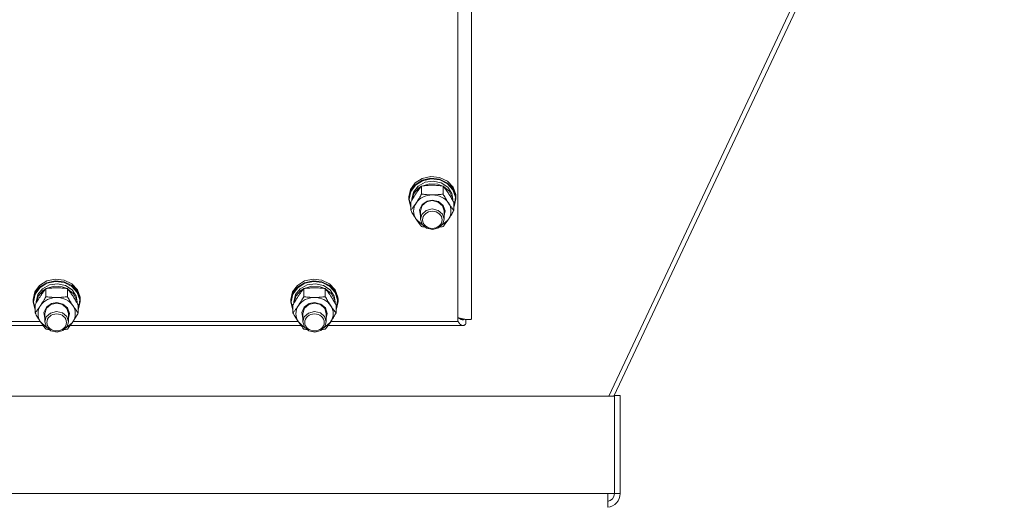
# Model space of a CAD drawing. Units: millimetres. Extents: x 0 to 21876, y -7 to 14850.
# Drawn here: x 5528 to 6029, y 8619 to 8867 of the extents above; entities that cross this region are included whole.
import ezdxf

# ---------------------------------------------------------------- set-up
doc = ezdxf.new("R2010")
doc.units = ezdxf.units.MM
doc.linetypes.add('K5LT_THIN', pattern=[0])
doc.layers.add('R', color=1, linetype='Continuous', true_color=0xff0000)
doc.layers.add('WELDING', color=7, linetype='Continuous', true_color=0xffffff)

msp = doc.modelspace()

# ---------------------------------------------------------------- linework, layer by layer
at = {"layer": 'R', "color": 7, "linetype": 'K5LT_THIN', "lineweight": 18}
for p, q in [((5757.92, 9364.75), (5757.92, 8714.75)), ((5750.92, 8713.42), (5750.92, 9358.08)), ((6027.48, 9099.57), (5827.82, 8675.33)), ((6029.27, 9097.79), (5830.44, 8675.33)), ((5732.83, 8786.33), (5737.19, 8787.3)), ((5737.19, 8787.3), (5741.66, 8786.8)), ((5741.66, 8786.8), (5745.6, 8784.9)), ((5726.77, 8780.72), (5729.18, 8784.03)), ((5726.77, 8779.79), (5729.18, 8783.1)), ((5726.94, 8779.61), (5729.35, 8782.89)), ((5728.26, 8779.38), (5730.66, 8782.39)), ((5729.18, 8784.03), (5732.83, 8786.33)), ((5729.18, 8783.1), (5732.83, 8785.4)), ((5729.35, 8782.89), (5732.99, 8785.15)), ((5730.66, 8782.39), (5734.22, 8784.35)), ((5731.03, 8781.46), (5732.35, 8782.31)), ((5732.44, 8778.34), (5732.44, 8782.42)), ((5732.59, 8782.44), (5736.57, 8783.63)), ((5732.83, 8785.4), (5737.19, 8786.37)), ((5732.99, 8785.15), (5737.33, 8786.08)), ((5734.22, 8784.35), (5738.38, 8784.92)), ((5736.57, 8783.63), (5740.77, 8783.36)), ((5737.19, 8786.37), (5741.66, 8785.87)), ((5737.33, 8786.08), (5741.76, 8785.53)), ((5738.38, 8784.92), (5742.46, 8784.03)), ((5740.77, 8783.36), (5743.25, 8782.44)), ((5741.66, 8785.87), (5745.6, 8783.97)), ((5741.76, 8785.53), (5745.64, 8783.59)), ((5742.46, 8784.03), (5745.81, 8781.82)), ((5743.41, 8778.34), (5743.41, 8782.42)), ((5743.49, 8782.31), (5746.54, 8779.78)), ((5745.6, 8784.9), (5748.46, 8781.87)), ((5745.6, 8783.97), (5748.46, 8780.94)), ((5745.64, 8783.59), (5748.41, 8780.54)), ((5745.81, 8781.82), (5747.9, 8778.63)), ((5748.46, 8781.87), (5749.83, 8778.13)), ((5725.92, 8776.87), (5726.77, 8780.72)), ((5725.92, 8775.93), (5726.77, 8779.79)), ((5725.92, 8775.93), (5725.92, 8776.87)), ((5726.09, 8775.79), (5726.94, 8779.61)), ((5727.42, 8775.79), (5728.26, 8779.38)), ((5727.43, 8775), (5728.47, 8778.55)), ((5728.47, 8778.55), (5731.03, 8781.46)), ((5746.54, 8779.78), (5748.2, 8776.41)), ((5747.9, 8778.63), (5748.42, 8775.79)), ((5748.41, 8780.54), (5749.69, 8776.81)), ((5748.46, 8780.94), (5749.83, 8777.2)), ((5749.69, 8776.81), (5749.28, 8772.93)), ((5749.83, 8778.13), (5749.92, 8776.87)), ((5749.83, 8777.2), (5749.92, 8775.93)), ((5749.92, 8775.93), (5749.92, 8776.87)), ((5725.93, 8775.52), (5725.92, 8775.93)), ((5726.95, 8771.69), (5725.93, 8775.52)), ((5726.09, 8775.76), (5726.09, 8775.79)), ((5726.95, 8771.93), (5726.09, 8775.76)), ((5726.95, 8770.06), (5726.95, 8774.14)), ((5727.42, 8774.97), (5727.42, 8775.79)), ((5731.47, 8770.32), (5732.67, 8772.99)), ((5731.92, 8769.79), (5732.76, 8772.45)), ((5732.67, 8772.99), (5735.23, 8774.8)), ((5732.76, 8772.45), (5735.03, 8774.37)), ((5735.03, 8774.37), (5737.92, 8775.02)), ((5735.23, 8774.8), (5737.92, 8775.31)), ((5737.92, 8775.31), (5741.11, 8774.58)), ((5737.92, 8775.02), (5740.97, 8774.29)), ((5740.97, 8774.29), (5743.18, 8772.31)), ((5741.11, 8774.58), (5743.48, 8772.58)), ((5743.18, 8772.31), (5743.92, 8769.79)), ((5743.48, 8772.58), (5744.42, 8769.83)), ((5748.2, 8776.41), (5748.41, 8775)), ((5748.42, 8774.97), (5748.42, 8775.79)), ((5748.89, 8770.06), (5748.89, 8774.14)), ((5749.28, 8772.93), (5748.89, 8771.93)), ((5749.08, 8772.08), (5748.89, 8771.69)), ((5749.92, 8775.93), (5749.08, 8772.08)), ((5731.92, 8767.47), (5731.47, 8770.32)), ((5731.92, 8769.79), (5731.92, 8765.51)), ((5732.63, 8767.98), (5731.92, 8765.51)), ((5734.81, 8769.98), (5732.63, 8767.98)), ((5737.86, 8770.74), (5734.81, 8769.98)), ((5740.92, 8770.04), (5737.86, 8770.74)), ((5743.09, 8768.17), (5740.92, 8770.04)), ((5743.92, 8765.51), (5743.09, 8768.17)), ((5744.42, 8769.83), (5743.92, 8767.47)), ((5743.92, 8769.79), (5743.92, 8765.51)), ((5729.69, 8765.51), (5732.38, 8762.93)), ((5731.92, 8765.51), (5732.76, 8762.85)), ((5732.38, 8762.93), (5732.94, 8762.6)), ((5732.76, 8762.85), (5735.03, 8760.93)), ((5741.13, 8761.1), (5743.26, 8763.13)), ((5742.91, 8762.6), (5745.79, 8765.01)), ((5743.26, 8763.13), (5743.92, 8765.51)), ((5745.79, 8765.01), (5746.15, 8765.51)), ((5735.03, 8760.93), (5738.11, 8760.29)), ((5738.11, 8760.29), (5741.13, 8761.1)), ((5535.43, 8728.45), (5537.85, 8731.76)), ((5537.85, 8731.76), (5541.5, 8734.06)), ((5537.85, 8730.83), (5541.5, 8733.13)), ((5538.02, 8730.62), (5541.66, 8732.88)), ((5539.33, 8730.12), (5542.89, 8732.08)), ((5541.26, 8730.17), (5545.24, 8731.36)), ((5541.5, 8734.06), (5545.86, 8735.03)), ((5541.5, 8733.13), (5545.86, 8734.1)), ((5541.66, 8732.88), (5546, 8733.81)), ((5542.89, 8732.08), (5547.04, 8732.65)), ((5545.24, 8731.36), (5549.44, 8731.09)), ((5545.86, 8735.03), (5550.33, 8734.53)), ((5545.86, 8734.1), (5550.33, 8733.6)), ((5546, 8733.81), (5550.43, 8733.26)), ((5547.04, 8732.65), (5551.13, 8731.76)), ((5550.33, 8734.53), (5554.27, 8732.63)), ((5550.33, 8733.6), (5554.27, 8731.7)), ((5550.43, 8733.26), (5554.3, 8731.32)), ((5551.13, 8731.76), (5554.48, 8729.55)), ((5554.27, 8732.63), (5557.12, 8729.6)), ((5554.27, 8731.7), (5557.12, 8728.67)), ((5666.77, 8728.45), (5669.18, 8731.76)), ((5669.18, 8731.76), (5672.83, 8734.06)), ((5669.18, 8730.83), (5672.83, 8733.13)), ((5669.35, 8730.62), (5672.99, 8732.88)), ((5670.66, 8730.12), (5674.22, 8732.08)), ((5672.59, 8730.17), (5676.57, 8731.36)), ((5672.83, 8734.06), (5677.19, 8735.03)), ((5672.83, 8733.13), (5677.19, 8734.1)), ((5672.99, 8732.88), (5677.33, 8733.81)), ((5674.22, 8732.08), (5678.38, 8732.65)), ((5676.57, 8731.36), (5680.77, 8731.09)), ((5677.19, 8735.03), (5681.66, 8734.53)), ((5677.19, 8734.1), (5681.66, 8733.6)), ((5677.33, 8733.81), (5681.76, 8733.26)), ((5678.38, 8732.65), (5682.46, 8731.76)), ((5681.66, 8734.53), (5685.6, 8732.63)), ((5681.66, 8733.6), (5685.6, 8731.7)), ((5681.76, 8733.26), (5685.64, 8731.32)), ((5682.46, 8731.76), (5685.81, 8729.55)), ((5685.6, 8732.63), (5688.46, 8729.6)), ((5685.6, 8731.7), (5688.46, 8728.67)), ((5534.59, 8724.6), (5535.43, 8728.45)), ((5534.59, 8723.66), (5535.43, 8727.52)), ((5534.76, 8723.52), (5535.61, 8727.34)), ((5535.43, 8727.52), (5537.85, 8730.83)), ((5535.61, 8727.34), (5538.02, 8730.62)), ((5536.09, 8723.52), (5536.93, 8727.11)), ((5536.93, 8727.11), (5539.33, 8730.12)), ((5537.14, 8726.28), (5539.7, 8729.19)), ((5539.7, 8729.19), (5541.02, 8730.04)), ((5541.1, 8726.07), (5541.1, 8730.15)), ((5549.44, 8731.09), (5551.92, 8730.17)), ((5552.07, 8726.07), (5552.07, 8730.15)), ((5552.16, 8730.04), (5555.21, 8727.51)), ((5554.3, 8731.32), (5557.08, 8728.27)), ((5554.48, 8729.55), (5556.57, 8726.36)), ((5555.21, 8727.51), (5556.87, 8724.14)), ((5556.57, 8726.36), (5557.09, 8723.52)), ((5557.08, 8728.27), (5558.36, 8724.54)), ((5557.12, 8729.6), (5558.5, 8725.86)), ((5557.12, 8728.67), (5558.5, 8724.93)), ((5665.92, 8724.6), (5666.77, 8728.45)), ((5665.92, 8723.66), (5666.77, 8727.52)), ((5666.09, 8723.52), (5666.94, 8727.34)), ((5666.77, 8727.52), (5669.18, 8730.83)), ((5666.94, 8727.34), (5669.35, 8730.62)), ((5667.42, 8723.52), (5668.26, 8727.11)), ((5668.26, 8727.11), (5670.66, 8730.12)), ((5668.47, 8726.28), (5671.03, 8729.19)), ((5671.03, 8729.19), (5672.35, 8730.04)), ((5672.44, 8726.07), (5672.44, 8730.15)), ((5680.77, 8731.09), (5683.25, 8730.17)), ((5683.41, 8726.07), (5683.41, 8730.15)), ((5683.49, 8730.04), (5686.54, 8727.51)), ((5685.64, 8731.32), (5688.41, 8728.27)), ((5685.81, 8729.55), (5687.9, 8726.36)), ((5686.54, 8727.51), (5688.2, 8724.14)), ((5687.9, 8726.36), (5688.42, 8723.52)), ((5688.41, 8728.27), (5689.69, 8724.54)), ((5688.46, 8729.6), (5689.83, 8725.86)), ((5688.46, 8728.67), (5689.83, 8724.93)), ((5534.59, 8723.66), (5534.59, 8724.6)), ((5534.6, 8723.25), (5534.59, 8723.66)), ((5535.62, 8719.43), (5534.6, 8723.25)), ((5534.76, 8723.49), (5534.76, 8723.52)), ((5535.62, 8719.66), (5534.76, 8723.49)), ((5535.62, 8717.79), (5535.62, 8721.87)), ((5536.09, 8722.7), (5536.09, 8723.52)), ((5536.1, 8722.73), (5537.14, 8726.28)), ((5541.34, 8720.72), (5543.9, 8722.53)), ((5541.42, 8720.18), (5543.7, 8722.1)), ((5543.7, 8722.1), (5546.59, 8722.75)), ((5543.9, 8722.53), (5546.59, 8723.04)), ((5546.59, 8723.04), (5549.78, 8722.31)), ((5546.59, 8722.75), (5549.64, 8722.02)), ((5549.64, 8722.02), (5551.84, 8720.04)), ((5549.78, 8722.31), (5552.15, 8720.31)), ((5556.87, 8724.14), (5557.08, 8722.73)), ((5557.09, 8722.7), (5557.09, 8723.52)), ((5557.56, 8717.79), (5557.56, 8721.87)), ((5558.59, 8723.66), (5557.74, 8719.81)), ((5558.36, 8724.54), (5557.95, 8720.66)), ((5558.5, 8725.86), (5558.59, 8724.6)), ((5558.5, 8724.93), (5558.59, 8723.66)), ((5558.59, 8723.66), (5558.59, 8724.6)), ((5665.92, 8723.66), (5665.92, 8724.6)), ((5665.93, 8723.25), (5665.92, 8723.66)), ((5666.95, 8719.43), (5665.93, 8723.25)), ((5666.09, 8723.49), (5666.09, 8723.52)), ((5666.95, 8719.66), (5666.09, 8723.49)), ((5666.95, 8717.79), (5666.95, 8721.87)), ((5667.42, 8722.7), (5667.42, 8723.52)), ((5667.43, 8722.73), (5668.47, 8726.28)), ((5672.67, 8720.72), (5675.23, 8722.53)), ((5672.76, 8720.18), (5675.03, 8722.1)), ((5675.03, 8722.1), (5677.92, 8722.75)), ((5675.23, 8722.53), (5677.92, 8723.04)), ((5677.92, 8723.04), (5681.11, 8722.31)), ((5677.92, 8722.75), (5680.97, 8722.02)), ((5680.97, 8722.02), (5683.18, 8720.04)), ((5681.11, 8722.31), (5683.48, 8720.31)), ((5688.2, 8724.14), (5688.41, 8722.73)), ((5688.42, 8722.7), (5688.42, 8723.52)), ((5688.89, 8717.79), (5688.89, 8721.87)), ((5689.92, 8723.66), (5689.08, 8719.81)), ((5689.69, 8724.54), (5689.28, 8720.66)), ((5689.83, 8725.86), (5689.92, 8724.6)), ((5689.83, 8724.93), (5689.92, 8723.66)), ((5689.92, 8723.66), (5689.92, 8724.6)), ((5540.13, 8718.05), (5541.34, 8720.72)), ((5540.59, 8715.2), (5540.13, 8718.05)), ((5540.59, 8717.52), (5541.42, 8720.18)), ((5540.59, 8717.52), (5540.59, 8713.24)), ((5543.48, 8717.71), (5541.3, 8715.72)), ((5546.53, 8718.47), (5543.48, 8717.71)), ((5549.59, 8717.77), (5546.53, 8718.47)), ((5551.75, 8715.9), (5549.59, 8717.77)), ((5551.84, 8720.04), (5552.59, 8717.52)), ((5552.15, 8720.31), (5553.08, 8717.56)), ((5553.08, 8717.56), (5552.59, 8715.2)), ((5552.59, 8717.52), (5552.59, 8713.24)), ((5557.95, 8720.66), (5557.56, 8719.66)), ((5557.74, 8719.81), (5557.56, 8719.43)), ((5671.47, 8718.05), (5672.67, 8720.72)), ((5671.92, 8715.2), (5671.47, 8718.05)), ((5671.92, 8717.52), (5672.76, 8720.18)), ((5671.92, 8717.52), (5671.92, 8713.24)), ((5674.81, 8717.71), (5672.63, 8715.72)), ((5677.86, 8718.47), (5674.81, 8717.71)), ((5680.92, 8717.77), (5677.86, 8718.47)), ((5683.09, 8715.9), (5680.92, 8717.77)), ((5683.18, 8720.04), (5683.92, 8717.52)), ((5683.48, 8720.31), (5684.42, 8717.56)), ((5684.42, 8717.56), (5683.92, 8715.2)), ((5683.92, 8717.52), (5683.92, 8713.24)), ((5689.28, 8720.66), (5688.89, 8719.66)), ((5689.08, 8719.81), (5688.89, 8719.43)), ((5539.7, 8711.33), (5422.15, 8711.33)), ((5423.6, 8713.42), (5538.24, 8713.42)), ((5538.36, 8713.24), (5541.05, 8710.66)), ((5541.3, 8715.72), (5540.59, 8713.24)), ((5540.59, 8713.24), (5541.42, 8710.58)), ((5551.57, 8710.33), (5554.46, 8712.74)), ((5552.59, 8713.24), (5551.75, 8715.9)), ((5551.93, 8710.87), (5552.59, 8713.24)), ((5671.03, 8711.33), (5553.48, 8711.33)), ((5554.46, 8712.74), (5554.82, 8713.24)), ((5554.93, 8713.42), (5669.58, 8713.42)), ((5669.69, 8713.24), (5672.38, 8710.66)), ((5672.63, 8715.72), (5671.92, 8713.24)), ((5671.92, 8713.24), (5672.76, 8710.58)), ((5682.91, 8710.33), (5685.79, 8712.74)), ((5683.92, 8713.24), (5683.09, 8715.9)), ((5683.26, 8710.87), (5683.92, 8713.24)), ((5753.47, 8711.33), (5684.81, 8711.33)), ((5685.79, 8712.74), (5686.15, 8713.24)), ((5686.27, 8713.42), (5750.92, 8713.42)), ((5752.95, 8714.84), (5751.91, 8714.84)), ((5755.03, 8714.47), (5755.03, 8712.23)), ((5541.05, 8710.66), (5541.6, 8710.33)), ((5541.42, 8710.58), (5543.7, 8708.66)), ((5543.7, 8708.66), (5546.77, 8708.02)), ((5546.77, 8708.02), (5549.8, 8708.83)), ((5549.8, 8708.83), (5551.93, 8710.87)), ((5672.38, 8710.66), (5672.94, 8710.33)), ((5672.76, 8710.58), (5675.03, 8708.66)), ((5675.03, 8708.66), (5678.11, 8708.02)), ((5678.11, 8708.02), (5681.13, 8708.83)), ((5681.13, 8708.83), (5683.26, 8710.87)), ((5131.2, 8675.33), (5830.64, 8675.33)), ((5833.64, 8675.76), (5830.64, 8675.76)), ((5830.64, 8675.33), (5830.64, 8675.76)), ((5830.64, 8675.33), (5830.64, 8625.75)), ((5833.64, 8625.75), (5833.64, 8675.76)), ((5134.6, 8625.75), (5827.24, 8625.75)), ((5827.24, 8625.75), (5827.24, 8618.75)), ((5830.64, 8625.75), (5827.24, 8625.75)), ((5833.64, 8625.75), (5830.64, 8625.75))]:
    msp.add_line(p, q, dxfattribs=at)
for radius, start in [(7, 274.8963), (4, 278.5903)]:
    msp.add_arc((5826.64, 8625.75), radius, start, 0, dxfattribs=at)
for centre, major_axis, start_param, end_param in [((5737.92, 8769.65), (-9.5, 0), 4.712389, 5.759587), ((5737.92, 8769.65), (9.5, 0), 0.523599, 1.570796), ((5737.92, 8769.65), (-9.5, 0), 5.759587, 6.806784), ((5737.92, 8769.65), (9.5, 0), 5.759587, 6.806784), ((5546.59, 8717.38), (-9.5, 0), 5.759587, 6.806784), ((5546.59, 8717.38), (-9.5, 0), 4.712389, 5.759587), ((5546.59, 8717.38), (9.5, 0), 0.523599, 1.570796), ((5546.59, 8717.38), (9.5, 0), 5.759587, 6.806784), ((5677.92, 8717.38), (-9.5, 0), 5.759587, 6.806784), ((5677.92, 8717.38), (-9.5, 0), 4.712389, 5.759587), ((5677.92, 8717.38), (9.5, 0), 0.523599, 1.570796), ((5677.92, 8717.38), (9.5, 0), 5.759587, 6.806784)]:
    msp.add_ellipse(centre, major_axis=major_axis, ratio=0.871159, start_param=start_param, end_param=end_param, dxfattribs=at)
for centre in [(5737.92, 8765.23), (5546.59, 8712.96), (5677.92, 8712.96)]:
    msp.add_ellipse(centre, major_axis=(-5, 0), ratio=0.871159, dxfattribs=at)
at = {"layer": 'WELDING', "color": 7, "linetype": 'K5LT_THIN', "lineweight": 18}
for p, q in [((5732.94, 8761.72), (5732.44, 8761.79)), ((5733.44, 8761.66), (5732.94, 8761.72)), ((5733.94, 8761.6), (5733.44, 8761.66)), ((5742.4, 8761.66), (5741.9, 8761.6)), ((5742.91, 8761.72), (5742.4, 8761.66)), ((5743.41, 8761.79), (5742.91, 8761.72)), ((5751.03, 8713.46), (5750.92, 8713.64)), ((5751.14, 8713.28), (5751.03, 8713.46)), ((5751.19, 8713.2), (5751.14, 8713.28)), ((5751.22, 8713.16), (5751.19, 8713.2)), ((5751.23, 8713.14), (5751.22, 8713.16)), ((5751.34, 8715.27), (5751.23, 8715.36)), ((5751.24, 8713.13), (5751.23, 8713.14)), ((5751.35, 8712.96), (5751.24, 8713.13)), ((5751.45, 8715.18), (5751.34, 8715.27)), ((5751.46, 8712.81), (5751.35, 8712.96)), ((5751.5, 8715.14), (5751.45, 8715.18)), ((5751.51, 8712.73), (5751.46, 8712.81)), ((5751.53, 8715.12), (5751.5, 8715.14)), ((5751.54, 8712.69), (5751.51, 8712.73)), ((5751.54, 8715.1), (5751.53, 8715.12)), ((5751.55, 8715.1), (5751.54, 8715.1)), ((5751.55, 8712.68), (5751.54, 8712.69)), ((5751.66, 8715.02), (5751.55, 8715.1)), ((5751.56, 8712.67), (5751.55, 8712.68)), ((5751.67, 8712.52), (5751.56, 8712.67)), ((5751.77, 8714.94), (5751.66, 8715.02)), ((5751.77, 8712.39), (5751.67, 8712.52)), ((5751.82, 8714.9), (5751.77, 8714.94)), ((5751.83, 8712.32), (5751.77, 8712.39)), ((5751.85, 8714.88), (5751.82, 8714.9)), ((5751.85, 8712.29), (5751.83, 8712.32)), ((5751.86, 8714.87), (5751.85, 8714.88)), ((5751.87, 8712.28), (5751.85, 8712.29)), ((5751.87, 8714.87), (5751.86, 8714.87)), ((5751.98, 8714.8), (5751.87, 8714.87)), ((5751.87, 8712.27), (5751.87, 8712.28)), ((5751.99, 8712.14), (5751.87, 8712.27)), ((5752.09, 8714.73), (5751.98, 8714.8)), ((5752.09, 8712.03), (5751.99, 8712.14)), ((5752.14, 8714.7), (5752.09, 8714.73)), ((5752.15, 8711.98), (5752.09, 8712.03)), ((5752.17, 8714.69), (5752.14, 8714.7)), ((5752.17, 8711.95), (5752.15, 8711.98)), ((5752.18, 8714.68), (5752.17, 8714.69)), ((5752.19, 8711.94), (5752.17, 8711.95)), ((5752.19, 8714.68), (5752.18, 8714.68)), ((5752.3, 8714.62), (5752.19, 8714.68)), ((5752.31, 8711.83), (5752.19, 8711.94)), ((5752.19, 8711.94), (5752.19, 8711.94)), ((5752.41, 8714.57), (5752.3, 8714.62)), ((5752.41, 8711.75), (5752.31, 8711.83)), ((5752.46, 8714.55), (5752.41, 8714.57)), ((5752.46, 8711.71), (5752.41, 8711.75)), ((5752.49, 8714.53), (5752.46, 8714.55)), ((5752.49, 8711.69), (5752.46, 8711.71)), ((5752.5, 8714.53), (5752.49, 8714.53)), ((5752.5, 8711.68), (5752.49, 8711.69)), ((5752.51, 8714.53), (5752.5, 8714.53)), ((5752.51, 8711.67), (5752.5, 8711.68)), ((5752.62, 8714.48), (5752.51, 8714.53)), ((5752.62, 8711.6), (5752.51, 8711.67)), ((5752.73, 8714.45), (5752.62, 8714.48)), ((5752.73, 8711.53), (5752.62, 8711.6)), ((5752.78, 8714.43), (5752.73, 8714.45)), ((5752.78, 8711.51), (5752.73, 8711.53)), ((5752.81, 8714.42), (5752.78, 8714.43)), ((5752.81, 8711.49), (5752.78, 8711.51)), ((5752.82, 8714.42), (5752.81, 8714.42)), ((5752.82, 8711.49), (5752.81, 8711.49)), ((5752.83, 8714.42), (5752.82, 8714.42)), ((5752.83, 8711.48), (5752.82, 8711.49)), ((5752.94, 8714.39), (5752.83, 8714.42)), ((5752.95, 8711.43), (5752.83, 8711.48)), ((5753.05, 8714.37), (5752.94, 8714.39)), ((5753.05, 8711.39), (5752.95, 8711.43)), ((5753.1, 8714.36), (5753.05, 8714.37)), ((5753.1, 8711.38), (5753.05, 8711.39)), ((5753.13, 8714.35), (5753.1, 8714.36)), ((5753.13, 8711.37), (5753.1, 8711.38)), ((5753.14, 8714.35), (5753.13, 8714.35)), ((5753.14, 8711.37), (5753.13, 8711.37)), ((5753.15, 8714.35), (5753.14, 8714.35)), ((5753.15, 8711.37), (5753.14, 8711.37)), ((5753.47, 8714.33), (5753.15, 8714.35)), ((5753.47, 8711.33), (5753.15, 8711.37)), ((5753.55, 8714.33), (5753.47, 8714.33)), ((5753.56, 8711.33), (5753.47, 8711.33)), ((5753.64, 8714.33), (5753.55, 8714.33)), ((5753.65, 8711.34), (5753.56, 8711.33)), ((5753.68, 8714.34), (5753.64, 8714.33)), ((5753.69, 8711.35), (5753.65, 8711.34)), ((5753.7, 8714.34), (5753.68, 8714.34)), ((5753.71, 8711.35), (5753.69, 8711.35)), ((5753.71, 8714.34), (5753.7, 8714.34)), ((5753.72, 8714.34), (5753.71, 8714.34)), ((5753.72, 8711.35), (5753.71, 8711.35)), ((5753.8, 8714.35), (5753.72, 8714.34)), ((5753.73, 8711.35), (5753.72, 8711.35)), ((5753.82, 8711.37), (5753.73, 8711.35)), ((5753.89, 8714.37), (5753.8, 8714.35)), ((5753.91, 8711.4), (5753.82, 8711.37)), ((5753.93, 8714.37), (5753.89, 8714.37)), ((5753.95, 8711.42), (5753.91, 8711.4)), ((5753.95, 8714.38), (5753.93, 8714.37)), ((5753.96, 8714.38), (5753.95, 8714.38)), ((5753.97, 8711.42), (5753.95, 8711.42)), ((5753.97, 8714.38), (5753.96, 8714.38)), ((5754.05, 8714.4), (5753.97, 8714.38)), ((5753.98, 8711.43), (5753.97, 8711.42)), ((5753.99, 8711.43), (5753.98, 8711.43)), ((5754.08, 8711.47), (5753.99, 8711.43)), ((5754.14, 8714.42), (5754.05, 8714.4)), ((5754.17, 8711.51), (5754.08, 8711.47)), ((5754.18, 8714.44), (5754.14, 8714.42)), ((5754.21, 8711.53), (5754.17, 8711.51)), ((5754.2, 8714.44), (5754.18, 8714.44)), ((5754.21, 8714.45), (5754.2, 8714.44)), ((5754.47, 8714.54), (5754.21, 8714.45)), ((5754.21, 8714.45), (5754.21, 8714.45)), ((5754.23, 8711.55), (5754.21, 8711.53)), ((5754.24, 8711.55), (5754.23, 8711.55)), ((5754.25, 8711.56), (5754.24, 8711.55)), ((5754.34, 8711.61), (5754.25, 8711.56)), ((5754.43, 8711.67), (5754.34, 8711.61)), ((5754.47, 8711.7), (5754.43, 8711.67)), ((5754.49, 8711.72), (5754.47, 8711.7)), ((5754.5, 8711.73), (5754.49, 8711.72)), ((5754.51, 8711.73), (5754.5, 8711.73)), ((5754.6, 8711.81), (5754.51, 8711.73)), ((5754.69, 8711.88), (5754.6, 8711.81)), ((5754.73, 8711.92), (5754.69, 8711.88)), ((5754.75, 8711.94), (5754.73, 8711.92)), ((5754.76, 8711.95), (5754.75, 8711.94)), ((5754.77, 8711.96), (5754.76, 8711.95)), ((5755.03, 8712.23), (5754.77, 8711.96)), ((5541.6, 8709.45), (5541.1, 8709.52)), ((5542.11, 8709.39), (5541.6, 8709.45)), ((5542.61, 8709.33), (5542.11, 8709.39)), ((5551.07, 8709.39), (5550.56, 8709.33)), ((5551.57, 8709.45), (5551.07, 8709.39)), ((5552.07, 8709.52), (5551.57, 8709.45)), ((5672.94, 8709.45), (5672.44, 8709.52)), ((5673.44, 8709.39), (5672.94, 8709.45)), ((5673.94, 8709.33), (5673.44, 8709.39)), ((5682.4, 8709.39), (5681.9, 8709.33)), ((5682.91, 8709.45), (5682.4, 8709.39)), ((5683.41, 8709.52), (5682.91, 8709.45))]:
    msp.add_line(p, q, dxfattribs=at)
for points, knots in [([(5732.44, 8782.42), (5732.11, 8782.02), (5731.64, 8781.43), (5730.97, 8780.53), (5730.52, 8779.91), (5730.07, 8779.26), (5729.66, 8778.65), (5729.26, 8778.03), (5728.82, 8777.34), (5728.33, 8776.53), (5727.67, 8775.42), (5727.21, 8774.6), (5726.95, 8774.14)], [0, 0, 0, 0, 2.36093, 3.390647, 4.79298, 5.506786, 6.577788, 7.635804, 8.324795, 9.644879, 11.134303, 13, 13, 13, 13]), ([(5737.92, 8782.83), (5737.57, 8782.83), (5736.85, 8782.82), (5735.97, 8782.78), (5734.98, 8782.71), (5733.85, 8782.61), (5732.91, 8782.48), (5732.44, 8782.42)], [0, 0, 0, 0, 1.523216, 3.057663, 3.814901, 5.878539, 8, 8, 8, 8]), ([(5743.41, 8782.42), (5742.91, 8782.49), (5741.99, 8782.6), (5740.66, 8782.73), (5739.44, 8782.81), (5738.53, 8782.83), (5738.03, 8782.83), (5737.92, 8782.83)], [0, 0, 0, 0, 2.217775, 4.084032, 5.851552, 7.530677, 8, 8, 8, 8]), ([(5748.89, 8774.14), (5748.52, 8774.8), (5747.95, 8775.8), (5747.23, 8777.01), (5746.78, 8777.73), (5746.42, 8778.28), (5746.07, 8778.82), (5745.71, 8779.34), (5745.28, 8779.97), (5744.52, 8781.02), (5743.87, 8781.85), (5743.41, 8782.42)], [0, 0, 0, 0, 2.495045, 3.773157, 4.752428, 5.414375, 6.071805, 7.048435, 7.684427, 8.902965, 12, 12, 12, 12]), ([(5729.69, 8773.79), (5729.88, 8774.07), (5730.13, 8774.45), (5730.56, 8775.14), (5730.86, 8775.63), (5731.33, 8776.4), (5731.81, 8777.23), (5732.23, 8777.98), (5732.44, 8778.34)], [0, 0, 0, 0, 1.79714, 2.404251, 4.194774, 4.765234, 6.955738, 9, 9, 9, 9]), ([(5732.44, 8778.34), (5733.1, 8778.25), (5734.13, 8778.12), (5735.5, 8778.01), (5736.52, 8777.95), (5737.31, 8777.93), (5737.79, 8777.92), (5737.92, 8777.92)], [0, 0, 0, 0, 3.005828, 4.558322, 5.937032, 7.433787, 8, 8, 8, 8]), ([(5737.92, 8777.92), (5738.29, 8777.92), (5738.92, 8777.93), (5739.9, 8777.98), (5740.95, 8778.05), (5742.15, 8778.17), (5743, 8778.28), (5743.41, 8778.34)], [0, 0, 0, 0, 1.597458, 2.676777, 4.235764, 6.182879, 8, 8, 8, 8]), ([(5743.41, 8778.34), (5743.76, 8777.7), (5744.32, 8776.73), (5745.04, 8775.52), (5745.59, 8774.64), (5745.95, 8774.08), (5746.15, 8773.79)], [0, 0, 0, 0, 2.828681, 4.286485, 5.499243, 7, 7, 7, 7]), ([(5726.95, 8770.06), (5727.24, 8770.42), (5727.68, 8770.97), (5728.32, 8771.81), (5728.82, 8772.51), (5729.3, 8773.19), (5729.58, 8773.61), (5729.69, 8773.79)], [0, 0, 0, 0, 2.582723, 3.88971, 5.5895, 6.977921, 8, 8, 8, 8]), ([(5746.15, 8773.79), (5746.34, 8773.5), (5746.71, 8772.95), (5747.2, 8772.26), (5747.72, 8771.55), (5748.26, 8770.84), (5748.69, 8770.31), (5748.89, 8770.06)], [0, 0, 0, 0, 1.597458, 3.207191, 4.235764, 6.182879, 8, 8, 8, 8]), ([(5729.69, 8765.51), (5729.51, 8765.79), (5729.26, 8766.18), (5728.83, 8766.86), (5728.52, 8767.35), (5728.06, 8768.12), (5727.58, 8768.95), (5727.15, 8769.7), (5726.95, 8770.06)], [0, 0, 0, 0, 1.79714, 2.404251, 4.194774, 4.765234, 6.955738, 9, 9, 9, 9]), ([(5748.89, 8770.06), (5748.53, 8769.42), (5747.98, 8768.45), (5747.26, 8767.25), (5746.71, 8766.36), (5746.35, 8765.81), (5746.15, 8765.51)], [0, 0, 0, 0, 2.828681, 4.286485, 5.499243, 7, 7, 7, 7]), ([(5732.44, 8761.79), (5732.15, 8762.14), (5731.71, 8762.69), (5731.07, 8763.54), (5730.57, 8764.23), (5730.09, 8764.92), (5729.81, 8765.33), (5729.69, 8765.51)], [0, 0, 0, 0, 2.582723, 3.88971, 5.5895, 6.977921, 8, 8, 8, 8]), ([(5746.15, 8765.51), (5745.96, 8765.23), (5745.59, 8764.68), (5745.1, 8763.99), (5744.58, 8763.28), (5744.03, 8762.57), (5743.61, 8762.04), (5743.41, 8761.79)], [0, 0, 0, 0, 1.597458, 3.207191, 4.235764, 6.182879, 8, 8, 8, 8]), ([(5541.1, 8730.15), (5540.78, 8729.75), (5540.31, 8729.16), (5539.64, 8728.26), (5539.19, 8727.64), (5538.74, 8726.99), (5538.33, 8726.38), (5537.93, 8725.76), (5537.49, 8725.07), (5536.99, 8724.26), (5536.34, 8723.15), (5535.87, 8722.33), (5535.62, 8721.87)], [0, 0, 0, 0, 2.36093, 3.390647, 4.79298, 5.506786, 6.577788, 7.635804, 8.324795, 9.644879, 11.134303, 13, 13, 13, 13]), ([(5546.59, 8730.56), (5546.23, 8730.56), (5545.52, 8730.55), (5544.64, 8730.51), (5543.64, 8730.44), (5542.52, 8730.34), (5541.58, 8730.22), (5541.1, 8730.15)], [0, 0, 0, 0, 1.523216, 3.057663, 3.814901, 5.878539, 8, 8, 8, 8]), ([(5552.07, 8730.15), (5551.58, 8730.22), (5550.66, 8730.33), (5549.33, 8730.46), (5548.1, 8730.54), (5547.19, 8730.56), (5546.7, 8730.56), (5546.59, 8730.56)], [0, 0, 0, 0, 2.217775, 4.084032, 5.851552, 7.530677, 8, 8, 8, 8]), ([(5557.56, 8721.87), (5557.19, 8722.53), (5556.62, 8723.53), (5555.89, 8724.74), (5555.44, 8725.46), (5555.09, 8726.01), (5554.73, 8726.55), (5554.38, 8727.07), (5553.94, 8727.7), (5553.18, 8728.75), (5552.53, 8729.58), (5552.07, 8730.15)], [0, 0, 0, 0, 2.495045, 3.773157, 4.752428, 5.414375, 6.071805, 7.048435, 7.684427, 8.902965, 12, 12, 12, 12]), ([(5672.44, 8730.15), (5672.11, 8729.75), (5671.64, 8729.16), (5670.97, 8728.26), (5670.52, 8727.64), (5670.07, 8726.99), (5669.66, 8726.38), (5669.26, 8725.76), (5668.82, 8725.07), (5668.33, 8724.26), (5667.67, 8723.15), (5667.21, 8722.33), (5666.95, 8721.87)], [0, 0, 0, 0, 2.36093, 3.390647, 4.79298, 5.506786, 6.577788, 7.635804, 8.324795, 9.644879, 11.134303, 13, 13, 13, 13]), ([(5677.92, 8730.56), (5677.57, 8730.56), (5676.85, 8730.55), (5675.97, 8730.51), (5674.98, 8730.44), (5673.85, 8730.34), (5672.91, 8730.22), (5672.44, 8730.15)], [0, 0, 0, 0, 1.523216, 3.057663, 3.814901, 5.878539, 8, 8, 8, 8]), ([(5683.41, 8730.15), (5682.91, 8730.22), (5681.99, 8730.33), (5680.66, 8730.46), (5679.44, 8730.54), (5678.53, 8730.56), (5678.03, 8730.56), (5677.92, 8730.56)], [0, 0, 0, 0, 2.217775, 4.084032, 5.851552, 7.530677, 8, 8, 8, 8]), ([(5688.89, 8721.87), (5688.52, 8722.53), (5687.95, 8723.53), (5687.23, 8724.74), (5686.78, 8725.46), (5686.42, 8726.01), (5686.07, 8726.55), (5685.71, 8727.07), (5685.28, 8727.7), (5684.52, 8728.75), (5683.87, 8729.58), (5683.41, 8730.15)], [0, 0, 0, 0, 2.495045, 3.773157, 4.752428, 5.414375, 6.071805, 7.048435, 7.684427, 8.902965, 12, 12, 12, 12]), ([(5535.62, 8717.79), (5535.9, 8718.15), (5536.34, 8718.7), (5536.98, 8719.54), (5537.49, 8720.24), (5537.96, 8720.92), (5538.24, 8721.34), (5538.36, 8721.52)], [0, 0, 0, 0, 2.582723, 3.88971, 5.5895, 6.977921, 8, 8, 8, 8]), ([(5538.36, 8721.52), (5538.55, 8721.8), (5538.8, 8722.18), (5539.23, 8722.87), (5539.53, 8723.36), (5539.99, 8724.13), (5540.48, 8724.96), (5540.9, 8725.71), (5541.1, 8726.07)], [0, 0, 0, 0, 1.79714, 2.404251, 4.194774, 4.765234, 6.955738, 9, 9, 9, 9]), ([(5541.1, 8726.07), (5541.77, 8725.98), (5542.8, 8725.85), (5544.16, 8725.74), (5545.18, 8725.68), (5545.98, 8725.66), (5546.46, 8725.65), (5546.59, 8725.65)], [0, 0, 0, 0, 3.005828, 4.558322, 5.937032, 7.433787, 8, 8, 8, 8]), ([(5546.59, 8725.65), (5546.96, 8725.65), (5547.58, 8725.66), (5548.56, 8725.71), (5549.61, 8725.78), (5550.82, 8725.9), (5551.67, 8726.01), (5552.07, 8726.07)], [0, 0, 0, 0, 1.597458, 2.676777, 4.235764, 6.182879, 8, 8, 8, 8]), ([(5552.07, 8726.07), (5552.43, 8725.43), (5552.99, 8724.46), (5553.71, 8723.25), (5554.26, 8722.37), (5554.62, 8721.82), (5554.82, 8721.52)], [0, 0, 0, 0, 2.828681, 4.286485, 5.499243, 7, 7, 7, 7]), ([(5554.82, 8721.52), (5555, 8721.23), (5555.38, 8720.68), (5555.86, 8719.99), (5556.39, 8719.28), (5556.93, 8718.57), (5557.35, 8718.04), (5557.56, 8717.79)], [0, 0, 0, 0, 1.597458, 3.207191, 4.235764, 6.182879, 8, 8, 8, 8]), ([(5666.95, 8717.79), (5667.24, 8718.15), (5667.68, 8718.7), (5668.32, 8719.54), (5668.82, 8720.24), (5669.3, 8720.92), (5669.58, 8721.34), (5669.69, 8721.52)], [0, 0, 0, 0, 2.582723, 3.88971, 5.5895, 6.977921, 8, 8, 8, 8]), ([(5669.69, 8721.52), (5669.88, 8721.8), (5670.13, 8722.18), (5670.56, 8722.87), (5670.86, 8723.36), (5671.33, 8724.13), (5671.81, 8724.96), (5672.23, 8725.71), (5672.44, 8726.07)], [0, 0, 0, 0, 1.79714, 2.404251, 4.194774, 4.765234, 6.955738, 9, 9, 9, 9]), ([(5672.44, 8726.07), (5673.1, 8725.98), (5674.13, 8725.85), (5675.5, 8725.74), (5676.52, 8725.68), (5677.31, 8725.66), (5677.79, 8725.65), (5677.92, 8725.65)], [0, 0, 0, 0, 3.005828, 4.558322, 5.937032, 7.433787, 8, 8, 8, 8]), ([(5677.92, 8725.65), (5678.29, 8725.65), (5678.92, 8725.66), (5679.9, 8725.71), (5680.95, 8725.78), (5682.15, 8725.9), (5683, 8726.01), (5683.41, 8726.07)], [0, 0, 0, 0, 1.597458, 2.676777, 4.235764, 6.182879, 8, 8, 8, 8]), ([(5683.41, 8726.07), (5683.76, 8725.43), (5684.32, 8724.46), (5685.04, 8723.25), (5685.59, 8722.37), (5685.95, 8721.82), (5686.15, 8721.52)], [0, 0, 0, 0, 2.828681, 4.286485, 5.499243, 7, 7, 7, 7]), ([(5686.15, 8721.52), (5686.34, 8721.23), (5686.71, 8720.68), (5687.2, 8719.99), (5687.72, 8719.28), (5688.26, 8718.57), (5688.69, 8718.04), (5688.89, 8717.79)], [0, 0, 0, 0, 1.597458, 3.207191, 4.235764, 6.182879, 8, 8, 8, 8]), ([(5538.36, 8713.24), (5538.17, 8713.52), (5537.92, 8713.91), (5537.49, 8714.59), (5537.19, 8715.08), (5536.73, 8715.85), (5536.24, 8716.68), (5535.82, 8717.43), (5535.62, 8717.79)], [0, 0, 0, 0, 1.79714, 2.404251, 4.194774, 4.765234, 6.955738, 9, 9, 9, 9]), ([(5557.56, 8717.79), (5557.2, 8717.15), (5556.64, 8716.18), (5555.92, 8714.98), (5555.37, 8714.09), (5555.01, 8713.54), (5554.82, 8713.24)], [0, 0, 0, 0, 2.828681, 4.286485, 5.499243, 7, 7, 7, 7]), ([(5669.69, 8713.24), (5669.51, 8713.52), (5669.26, 8713.91), (5668.83, 8714.59), (5668.52, 8715.08), (5668.06, 8715.85), (5667.58, 8716.68), (5667.15, 8717.43), (5666.95, 8717.79)], [0, 0, 0, 0, 1.79714, 2.404251, 4.194774, 4.765234, 6.955738, 9, 9, 9, 9]), ([(5688.89, 8717.79), (5688.53, 8717.15), (5687.98, 8716.18), (5687.26, 8714.98), (5686.71, 8714.09), (5686.35, 8713.54), (5686.15, 8713.24)], [0, 0, 0, 0, 2.828681, 4.286485, 5.499243, 7, 7, 7, 7]), ([(5541.1, 8709.52), (5540.82, 8709.87), (5540.38, 8710.42), (5539.74, 8711.27), (5539.23, 8711.96), (5538.76, 8712.65), (5538.48, 8713.06), (5538.36, 8713.24)], [0, 0, 0, 0, 2.582723, 3.88971, 5.5895, 6.977921, 8, 8, 8, 8]), ([(5554.82, 8713.24), (5554.63, 8712.96), (5554.25, 8712.41), (5553.77, 8711.72), (5553.24, 8711.01), (5552.7, 8710.3), (5552.28, 8709.77), (5552.07, 8709.52)], [0, 0, 0, 0, 1.597458, 3.207191, 4.235764, 6.182879, 8, 8, 8, 8]), ([(5672.44, 8709.52), (5672.15, 8709.87), (5671.71, 8710.42), (5671.07, 8711.27), (5670.57, 8711.96), (5670.09, 8712.65), (5669.81, 8713.06), (5669.69, 8713.24)], [0, 0, 0, 0, 2.582723, 3.88971, 5.5895, 6.977921, 8, 8, 8, 8]), ([(5686.15, 8713.24), (5685.96, 8712.96), (5685.59, 8712.41), (5685.1, 8711.72), (5684.58, 8711.01), (5684.03, 8710.3), (5683.61, 8709.77), (5683.41, 8709.52)], [0, 0, 0, 0, 1.597458, 3.207191, 4.235764, 6.182879, 8, 8, 8, 8])]:
    msp.add_open_spline(points, degree=3, knots=knots, dxfattribs=at)
msp.add_open_spline([(5750.92, 8715.48), (5751.18, 8715.38), (5751.71, 8715.19), (5752.48, 8714.96), (5753.24, 8714.77), (5753.96, 8714.62), (5754.65, 8714.51), (5755.29, 8714.43), (5755.88, 8714.39), (5756.41, 8714.38), (5756.86, 8714.4), (5757.24, 8714.44), (5757.54, 8714.5), (5757.76, 8714.57), (5757.89, 8714.66), (5757.92, 8714.72), (5757.92, 8714.75)], degree=3, dxfattribs=at)

doc.saveas('drawing.dxf')
